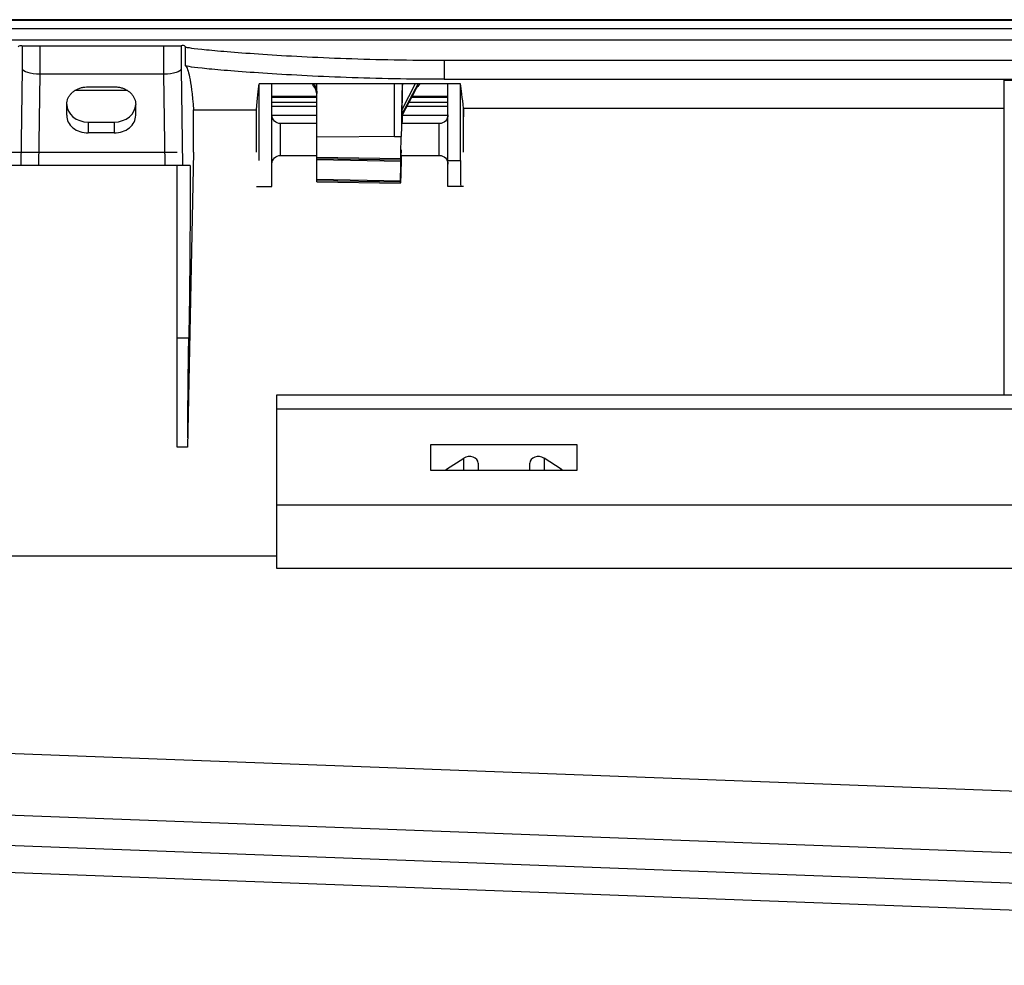
# Model space of a CAD drawing. Units: millimetres. Extents: x 0 to 4075, y 0 to 2906.
# Drawn here: x 732 to 847, y 2469 to 2578 of the extents above; entities that cross this region are included whole.
import ezdxf

# ---------------------------------------------------------------- set-up
doc = ezdxf.new("R2010")
doc.units = ezdxf.units.MM
doc.layers.add('LG-Product', color=3, linetype='Continuous')

msp = doc.modelspace()

# ---------------------------------------------------------------- linework, layer by layer
at = {"layer": 'LG-Product', "color": 3, "linetype": 'Continuous'}
for p, q in [((642.81, 2578.23), (1474.99, 2578.23)), ((1474.99, 2577.23), (642.81, 2577.23)), ((1385.2, 2575.93), (643.2, 2575.93)), ((732.78, 2572.6), (732.78, 2575.26)), ((733.95, 2575.26), (750, 2575.26)), ((734.78, 2575.25), (749.18, 2575.25)), ((734.78, 2575.25), (734.78, 2571.97)), ((749.18, 2571.97), (749.18, 2575.25)), ((751.18, 2575.26), (751.18, 2572.6)), ((751.69, 2572.95), (751.69, 2575.15)), ((781.68, 2573.59), (1036.9, 2573.59)), ((781.68, 2573.59), (781.68, 2571.38)), ((732.64, 2561.39), (732.78, 2572.6)), ((734.78, 2571.97), (734.65, 2561.39)), ((749.17, 2571.97), (734.78, 2571.97)), ((749.3, 2561.39), (749.17, 2571.97)), ((751.18, 2572.6), (751.32, 2561.39)), ((783.57, 2570.86), (760.23, 2570.86)), ((760.23, 2561.96), (760.23, 2570.86)), ((761.7, 2558.96), (761.7, 2570.86)), ((766.9, 2562.06), (766.9, 2570.86)), ((775.9, 2564.74), (775.9, 2570.86)), ((776.75, 2567.29), (778.64, 2570.86)), ((778.29, 2570.86), (776.76, 2567.85)), ((781.68, 2571.38), (1036.9, 2571.38)), ((782.1, 2558.96), (782.1, 2570.86)), ((783.57, 2561.96), (783.57, 2570.86)), ((846.6, 2571.28), (848.1, 2571.28)), ((846.6, 2534.78), (846.6, 2571.28)), ((744.96, 2570.07), (738.85, 2570.07)), ((740.4, 2570.51), (743.4, 2570.51)), ((776.78, 2567.19), (778.41, 2570.28)), ((737.9, 2567.21), (737.9, 2568.46)), ((745.9, 2567.21), (745.9, 2568.46)), ((761.71, 2569.42), (766.9, 2569.42)), ((761.71, 2569.41), (766.9, 2569.41)), ((761.71, 2569.32), (766.9, 2569.32)), ((761.71, 2568.74), (766.91, 2568.74)), ((777.61, 2568.74), (782.11, 2568.74)), ((777.91, 2569.32), (782.1, 2569.32)), ((777.96, 2569.42), (782.1, 2569.42)), ((777.96, 2569.41), (782.1, 2569.41)), ((752.62, 2562.94), (752.62, 2567.82)), ((752.62, 2567.82), (759.9, 2567.82)), ((759.9, 2562.94), (759.9, 2567.82)), ((766.91, 2568.22), (761.71, 2568.22)), ((782.11, 2568.22), (777.33, 2568.22)), ((783.89, 2567.99), (783.9, 2567.99)), ((783.9, 2568.02), (846.6, 2568.02)), ((783.9, 2562.94), (783.9, 2567.97)), ((740.4, 2566.42), (740.4, 2565.16)), ((740.4, 2566.42), (743.4, 2566.42)), ((743.4, 2566.42), (743.4, 2565.16)), ((761.71, 2567.21), (766.91, 2567.21)), ((766.9, 2566.25), (762.7, 2566.25)), ((762.7, 2562.55), (762.7, 2566.25)), ((781.1, 2566.25), (776.74, 2566.25)), ((776.76, 2567.19), (776.77, 2567.19)), ((776.8, 2567.21), (782.11, 2567.21)), ((781.1, 2562.55), (781.1, 2566.25)), ((743.4, 2565.16), (740.4, 2565.16)), ((776.68, 2564.74), (766.9, 2564.68)), ((775.9, 2564.74), (776.68, 2564.74)), ((703.05, 2562.94), (750.7, 2562.94)), ((752.62, 2562.94), (751.91, 2528.71)), ((762.7, 2562.55), (766.9, 2562.55)), ((766.9, 2562.34), (776.63, 2562.18)), ((776.63, 2562.01), (766.9, 2562.17)), ((766.9, 2562.06), (776.63, 2561.89)), ((766.9, 2559.5), (766.9, 2562.06)), ((776.65, 2562.55), (781.1, 2562.55)), ((782.1, 2561.96), (783.57, 2561.96)), ((752.22, 2561.39), (731.34, 2561.39)), ((750.7, 2528.71), (750.7, 2561.39)), ((766.9, 2559.78), (776.61, 2559.62)), ((776.6, 2559.45), (766.9, 2559.61)), ((766.9, 2559.5), (776.61, 2559.33)), ((759.91, 2558.96), (761.7, 2558.96)), ((783.9, 2558.96), (782.1, 2558.96)), ((752.06, 2541.37), (750.7, 2541.37)), ((762.25, 2534.78), (1038.9, 2534.78)), ((762.25, 2514.67), (762.25, 2534.78)), ((1038.9, 2533.14), (762.25, 2533.14)), ((751.91, 2528.71), (750.7, 2528.71)), ((780.09, 2529.01), (780.09, 2526.07)), ((797.09, 2529.01), (780.09, 2529.01)), ((797.09, 2526.07), (797.09, 2529.01)), ((781.95, 2526.17), (783.95, 2527.46)), ((783.95, 2526.07), (783.95, 2527.46)), ((793.24, 2527.46), (793.24, 2526.07)), ((795.24, 2526.17), (793.24, 2527.46)), ((781.95, 2526.17), (781.95, 2526.07)), ((785.59, 2526.87), (785.59, 2526.07)), ((791.59, 2526.07), (791.59, 2526.87)), ((795.24, 2526.07), (795.24, 2526.17)), ((780.09, 2526.07), (797.09, 2526.07)), ((762.25, 2522.04), (1038.9, 2522.04)), ((701.47, 2516.13), (762.25, 2516.13)), ((1038.9, 2514.67), (762.25, 2514.67)), ((1018.99, 2482.39), (699.74, 2494.39)), ((698.19, 2487.34), (1018.97, 2475.29)), ((698.9, 2483.78), (1018.9, 2471.76)), ((698.9, 2480.66), (1018.9, 2468.65))]:
    msp.add_line(p, q, dxfattribs=at)
at = {"layer": 'LG-Product', "color": 3, "linetype": 'Continuous', "extrusion": (0, 0, -1)}
for centre, start, end in [((-762.7, 2567.25), 270, 0), ((-781.1, 2567.25), 180, 270), ((-762.7, 2561.55), 0, 90), ((-781.1, 2561.55), 90, 180)]:
    msp.add_arc(centre, 1, start, end, dxfattribs=at)
for centre, major_axis, ratio, start_param, end_param in [((734.78, 2572.6), (2, -0.01), 0.315279, 1.56887, 3.122213), ((749.18, 2572.6), (-2, -0.01), 0.315279, 3.160973, 4.714316), ((783.88, 2567.02), (0, -1), 0.017455, 3.355388, 4.712389), ((783.63, 2561.96), (0, -3), 0.017455, 0, 1.570796), ((751.7, 2563.11), (0, -30), 0.017455, 4.769956, 5.522765), ((752.42, 2519.64), (0, -30), 0.017455, 1.916762, 2.381172)]:
    msp.add_ellipse(centre, major_axis=major_axis, ratio=ratio, start_param=start_param, end_param=end_param, dxfattribs=at)
at = {"layer": 'LG-Product', "color": 3, "linetype": 'Continuous'}
for centre, major_axis, ratio, start_param, end_param in [((734.81, 2575.46), (0.04, 3.49), 0.573548, 3.145446, 3.148603), ((749.14, 2575.46), (-0.04, 3.49), 0.573548, 3.134583, 3.137739), ((740.4, 2568.47), (2.5, 0), 0.819152, 3.141593, 4.712389), ((743.4, 2568.47), (2.5, 0), 0.819152, 4.712389, 6.283185), ((740.4, 2567.2), (-2.5, 0), 0.819152, 6.279793, 7.853982), ((743.4, 2567.2), (-2.5, 0), 0.819152, 1.570796, 3.144985), ((784.59, 2526.87), (-1, 0), 0.76438, 3.141593, 5.410521), ((792.59, 2526.87), (-1, 0), 0.76438, 4.014257, 6.283185), ((782.59, 2525.59), (-1, 0), 0.76438, 5.410521, 5.600285), ((794.59, 2525.59), (-1, 0), 0.76438, 3.824493, 4.014257)]:
    msp.add_ellipse(centre, major_axis=major_axis, ratio=ratio, start_param=start_param, end_param=end_param, dxfattribs=at)
for points, knots in [([(1058.9, 2578.29), (1044.96, 2578.29), (1017.06, 2578.28), (975.14, 2578.27), (933.15, 2578.27), (891.16, 2578.27), (845.66, 2578.27), (796.68, 2578.27), (744.21, 2578.28), (692.75, 2578.29), (658.8, 2578.29), (642.31, 2578.29)], [0, 0, 0, 0, 0.100763, 0.201421, 0.302085, 0.402833, 0.503576, 0.629454, 0.755287, 0.881161, 1, 1, 1, 1]), ([(732.78, 2575.26), (732.78, 2575.26), (732.82, 2575.26), (732.98, 2575.25), (733.09, 2575.25), (733.38, 2575.25), (733.55, 2575.25), (733.94, 2575.25), (734.15, 2575.25), (734.5, 2575.25), (734.64, 2575.25), (734.78, 2575.25)], [0, 0, 0, 0, 0.217364, 0.217364, 0.434727, 0.434727, 0.65209, 0.65209, 0.869452, 0.869452, 1, 1, 1, 1]), ([(749.18, 2575.25), (749.4, 2575.25), (749.63, 2575.25), (750.05, 2575.25), (750.25, 2575.25), (750.6, 2575.25), (750.76, 2575.25), (750.99, 2575.25), (751.08, 2575.26), (751.16, 2575.26), (751.18, 2575.26), (751.18, 2575.26)], [0, 0, 0, 0, 0.21736, 0.21736, 0.43472, 0.43472, 0.652081, 0.652081, 0.869443, 0.869443, 1, 1, 1, 1]), ([(751.69, 2575.15), (751.76, 2575.07), (752.59, 2574.96), (755.66, 2574.66), (757.89, 2574.47), (763.41, 2574.1), (766.72, 2573.92), (773.87, 2573.67), (777.76, 2573.59), (781.68, 2573.59)], [0, 0, 0, 0, 0.25, 0.25, 0.5, 0.5, 0.75, 0.75, 1, 1, 1, 1]), ([(751.69, 2572.95), (751.84, 2572.77), (752, 2572.4), (752.31, 2570.86), (752.47, 2569.77), (752.62, 2567.82)], [0, 0, 0, 0, 0.5, 0.5, 1, 1, 1, 1]), ([(781.68, 2571.38), (777.76, 2571.38), (773.92, 2571.46), (766.72, 2571.71), (763.42, 2571.9), (757.9, 2572.26), (755.66, 2572.45), (752.6, 2572.75), (751.76, 2572.87), (751.69, 2572.95)], [0, 0, 0, 0, 0.25, 0.25, 0.5, 0.5, 0.75, 0.75, 1, 1, 1, 1]), ([(766.9, 2569.53), (766.9, 2569.74), (766.86, 2569.96), (766.71, 2570.37), (766.6, 2570.56), (766.41, 2570.78), (766.36, 2570.83), (766.31, 2570.88)], [0, 0, 0, 0, 0.432468, 0.432468, 0.865143, 0.865143, 1, 1, 1, 1]), ([(766.52, 2570.86), (766.54, 2570.83), (766.57, 2570.8), (766.71, 2570.59), (766.8, 2570.39), (766.88, 2570.04), (766.9, 2569.89), (766.9, 2569.75)], [0, 0, 0, 0, 0.091622, 0.091622, 0.630835, 0.630835, 1, 1, 1, 1]), ([(776.82, 2570.86), (776.81, 2570.33), (776.8, 2569.8), (776.76, 2568.09), (776.73, 2566.9), (776.7, 2565.39), (776.69, 2565.06), (776.68, 2564.73)], [0, 0, 0, 0, 0.258977, 0.258977, 0.840198, 0.840198, 1, 1, 1, 1]), ([(776.76, 2567.85), (776.78, 2568.77), (776.81, 2569.69), (776.83, 2570.69), (776.84, 2570.78), (776.84, 2570.86)], [0, 0, 0, 0, 0.916894, 0.916894, 1, 1, 1, 1]), ([(778.89, 2570.87), (778.87, 2570.85), (778.85, 2570.84), (778.66, 2570.65), (778.51, 2570.47), (778.41, 2570.28)], [0, 0, 0, 0, 0.086544, 0.086544, 1, 1, 1, 1]), ([(737.9, 2568.46), (737.9, 2568.52), (737.91, 2568.59), (737.93, 2568.77), (737.95, 2568.88), (738.02, 2569.1), (738.07, 2569.21), (738.18, 2569.42), (738.25, 2569.52), (738.41, 2569.7), (738.49, 2569.79), (738.68, 2569.96), (738.79, 2570.03), (739.01, 2570.17), (739.13, 2570.23), (739.37, 2570.33), (739.5, 2570.38), (739.76, 2570.45), (739.88, 2570.47), (740.14, 2570.5), (740.27, 2570.51), (740.4, 2570.51)], [0, 0, 0, 0, 0.061985, 0.061985, 0.167611, 0.167611, 0.273237, 0.273237, 0.378862, 0.378862, 0.484488, 0.484488, 0.590114, 0.590114, 0.69574, 0.69574, 0.801365, 0.801365, 0.899456, 0.899456, 1, 1, 1, 1]), ([(743.4, 2570.51), (743.54, 2570.51), (743.68, 2570.5), (743.96, 2570.46), (744.09, 2570.44), (744.35, 2570.36), (744.48, 2570.32), (744.72, 2570.21), (744.84, 2570.14), (745.06, 2570), (745.16, 2569.93), (745.35, 2569.76), (745.43, 2569.67), (745.58, 2569.48), (745.65, 2569.38), (745.75, 2569.17), (745.8, 2569.06), (745.86, 2568.84), (745.89, 2568.73), (745.9, 2568.56), (745.9, 2568.51), (745.9, 2568.46)], [0, 0, 0, 0, 0.107077, 0.107077, 0.212698, 0.212698, 0.31832, 0.31832, 0.423941, 0.423941, 0.529562, 0.529562, 0.635183, 0.635183, 0.740804, 0.740804, 0.846425, 0.846425, 0.952046, 0.952046, 1, 1, 1, 1]), ([(737.9, 2567.21), (737.9, 2567.45), (737.9, 2567.7), (737.9, 2568.06), (737.9, 2568.18), (737.9, 2568.34), (737.9, 2568.37), (737.9, 2568.41), (737.9, 2568.43), (737.9, 2568.45), (737.9, 2568.45), (737.9, 2568.46), (737.9, 2568.46), (737.9, 2568.46)], [0, 0, 0, 0, 0.583452, 0.583452, 0.878037, 0.878037, 0.951683, 0.951683, 0.988507, 0.988507, 0.997712, 0.997712, 1, 1, 1, 1]), ([(745.9, 2567.21), (745.9, 2567.45), (745.9, 2567.7), (745.9, 2568.06), (745.9, 2568.18), (745.9, 2568.34), (745.9, 2568.37), (745.9, 2568.41), (745.9, 2568.43), (745.9, 2568.45), (745.9, 2568.45), (745.9, 2568.46), (745.9, 2568.46), (745.9, 2568.46)], [0, 0, 0, 0, 0.583447, 0.583447, 0.878029, 0.878029, 0.951675, 0.951675, 0.988498, 0.988498, 0.997704, 0.997704, 1, 1, 1, 1]), ([(776.75, 2566.73), (776.75, 2566.63), (776.75, 2566.53), (776.74, 2566.37), (776.74, 2566.3), (776.74, 2566.25)], [0, 0, 0, 0, 0.540169, 0.540169, 1, 1, 1, 1]), ([(776.63, 2562.18), (776.63, 2562.26), (776.63, 2562.37), (776.64, 2562.66), (776.64, 2562.83), (776.65, 2563.21), (776.65, 2563.43), (776.66, 2563.86), (776.67, 2564.09), (776.68, 2564.46), (776.68, 2564.6), (776.68, 2564.73)], [0, 0, 0, 0, 0.215509, 0.215509, 0.431016, 0.431016, 0.646557, 0.646557, 0.862151, 0.862151, 1, 1, 1, 1]), ([(776.67, 2563.21), (776.66, 2563), (776.66, 2562.8), (776.65, 2562.45), (776.65, 2562.3), (776.64, 2562.07), (776.64, 2561.98), (776.63, 2561.94)], [0, 0, 0, 0, 0.33335, 0.33335, 0.666703, 0.666703, 1, 1, 1, 1]), ([(776.61, 2559.62), (776.61, 2559.7), (776.61, 2559.81), (776.61, 2560.09), (776.62, 2560.27), (776.62, 2560.65), (776.63, 2560.86), (776.64, 2561.3), (776.64, 2561.53), (776.65, 2561.78), (776.65, 2561.8), (776.65, 2561.83)], [0, 0, 0, 0, 0.242755, 0.242755, 0.485507, 0.485507, 0.728296, 0.728296, 0.971146, 0.971146, 1, 1, 1, 1]), ([(776.63, 2561.89), (776.63, 2561.89), (776.63, 2561.9), (776.63, 2561.93), (776.63, 2561.96), (776.63, 2562.01)], [0, 0, 0, 0, 0.366379, 0.366379, 1, 1, 1, 1]), ([(776.64, 2560.64), (776.64, 2560.43), (776.63, 2560.23), (776.62, 2559.89), (776.62, 2559.74), (776.61, 2559.5), (776.61, 2559.42), (776.61, 2559.37)], [0, 0, 0, 0, 0.333349, 0.333349, 0.666701, 0.666701, 1, 1, 1, 1]), ([(776.6, 2559.33), (776.6, 2559.33), (776.6, 2559.33), (776.6, 2559.36), (776.6, 2559.4), (776.6, 2559.45)], [0, 0, 0, 0, 0.366551, 0.366551, 1, 1, 1, 1])]:
    msp.add_open_spline(points, degree=3, knots=knots, dxfattribs=at)
for points in [[(732.27, 2575.15), (732.44, 2575.34), (732.61, 2575.29), (732.78, 2575.26)], [(751.69, 2575.15), (751.52, 2575.34), (751.35, 2575.29), (751.18, 2575.26)], [(759.9, 2567.82), (760.01, 2569.22), (760.12, 2570.14), (760.23, 2570.86)], [(766.9, 2570.36), (766.9, 2570.49), (766.89, 2570.63), (766.88, 2570.77)], [(783.89, 2567.99), (783.78, 2569.28), (783.68, 2570.17), (783.57, 2570.86)], [(778.41, 2570.28), (778.39, 2570.29), (778.37, 2570.31), (778.35, 2570.33)], [(776.78, 2568.01), (776.77, 2567.58), (776.76, 2567.16), (776.75, 2566.73)], [(776.75, 2567.29), (776.75, 2567.48), (776.75, 2567.66), (776.76, 2567.85)], [(776.77, 2567.19), (776.78, 2567.24), (776.78, 2567.29), (776.78, 2567.35)], [(776.78, 2567.19), (776.78, 2567.24), (776.78, 2567.3), (776.78, 2567.35)], [(783.9, 2567.99), (783.9, 2568), (783.9, 2568.01), (783.9, 2568.02)], [(776.75, 2566.25), (776.76, 2566.57), (776.77, 2566.88), (776.77, 2567.19)], [(776.8, 2567.22), (776.79, 2566.9), (776.78, 2566.58), (776.77, 2566.25)], [(776.63, 2562.01), (776.63, 2562.07), (776.63, 2562.13), (776.63, 2562.18)], [(776.69, 2562.55), (776.67, 2561.92), (776.66, 2561.28), (776.64, 2560.64)], [(776.66, 2562.33), (776.66, 2562.41), (776.66, 2562.49), (776.67, 2562.56)], [(776.66, 2562.18), (776.66, 2562.23), (776.66, 2562.28), (776.66, 2562.33)], [(776.6, 2559.45), (776.61, 2559.51), (776.61, 2559.56), (776.61, 2559.62)]]:
    msp.add_open_spline(points, degree=3, dxfattribs=at)

doc.saveas('drawing.dxf')
